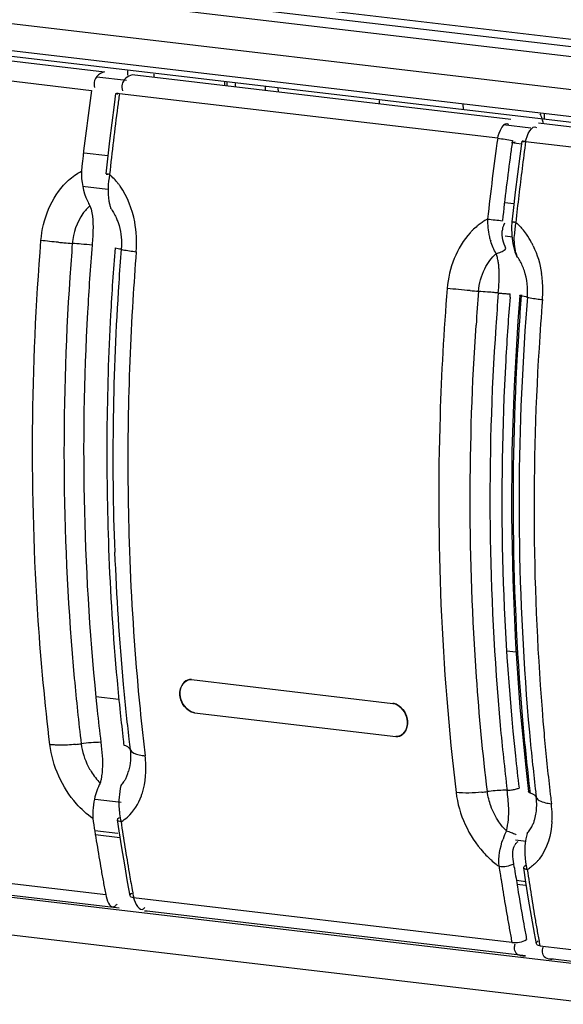
# Model space of a CAD drawing. Units: millimetres. Extents: x 0 to 420, y 0 to 297.
# Drawn here: x 291 to 293, y 113 to 117 of the extents above; entities that cross this region are included whole.
import ezdxf

# ---------------------------------------------------------------- set-up
doc = ezdxf.new("R2010")
doc.units = ezdxf.units.MM
doc.header["$LTSCALE"] = 23.1
doc.layers.get('0').update_dxf_attribs({"linetype": 'CONTINUOUS'})

msp = doc.modelspace()

# ---------------------------------------------------------------- linework, layer by layer
at = {"color": 2, "linetype": 'CONTINUOUS'}
for p, q in [((286.9759, 117.6585), (293.879, 116.8446)), ((287.0093, 117.6274), (293.849, 116.8209)), ((293.8486, 116.5673), (287.025, 117.3719)), ((287.7932, 117.2612), (294.2994, 116.494)), ((289.718, 117.0182), (291.0861, 116.8569)), ((292.5549, 116.6837), (291.1867, 116.845)), ((291.266, 116.8357), (291.2659, 116.8484)), ((291.5299, 116.8046), (291.5297, 116.8206)), ((291.5598, 116.8011), (291.5596, 116.8137)), ((292.384, 116.7199), (292.3836, 116.7401)), ((292.6777, 116.6852), (292.6774, 116.7054)), ((292.6555, 116.6719), (294.0236, 116.5105)), ((291.0125, 116.5636), (291.0987, 116.5534)), ((291.0072, 116.4428), (291.0984, 116.432)), ((292.5329, 116.3843), (292.567, 116.3803)), ((292.5345, 116.2627), (292.5619, 116.2594)), ((291.1244, 116.2198), (291.1354, 116.218)), ((291.1354, 116.218), (291.1408, 116.2168)), ((292.5525, 116.0414), (292.5534, 116.0534)), ((292.5931, 116.0466), (292.6041, 116.0448)), ((292.6041, 116.0448), (292.6095, 116.0437)), ((292.54, 114.7627), (292.5745, 114.7587)), ((291.4007, 114.6583), (292.1292, 114.5724)), ((291.0551, 114.5969), (291.1383, 114.5871)), ((291.4116, 114.5387), (292.1401, 114.4528)), ((291.0523, 114.226), (291.1471, 114.2148)), ((291.0508, 114.1125), (291.1339, 114.1027)), ((292.6107, 114.0725), (292.5725, 114.077)), ((289.7714, 113.9942), (291.1396, 113.8329)), ((292.5679, 113.9803), (292.5662, 113.9918)), ((292.5754, 113.9327), (292.6097, 113.9287)), ((292.6083, 113.6597), (291.2402, 113.821)), ((292.7089, 113.6479), (294.0771, 113.4865))]:
    msp.add_line(p, q, dxfattribs=at)
at = {"color": 9, "linetype": 'CONTINUOUS'}
for p, q in [((286.9861, 117.595), (293.8259, 116.7885)), ((293.8064, 116.6699), (286.967, 117.4763)), ((289.6715, 116.9506), (291.0392, 116.7893)), ((292.5079, 116.6161), (291.1403, 116.7774)), ((292.609, 116.6042), (293.9766, 116.443)), ((279.768, 115.166), (308.2575, 111.8068)), ((308.2247, 111.6733), (279.7135, 115.0351)), ((292.6952, 114.2688), (292.6965, 114.2567)), ((289.7229, 114.0421), (291.0906, 113.8808)), ((291.1863, 113.8981), (291.1884, 113.8868)), ((292.5593, 113.7076), (291.1916, 113.8689)), ((292.6604, 113.6957), (294.028, 113.5344))]:
    msp.add_line(p, q, dxfattribs=at)
at = {"color": 6, "linetype": 'CONTINUOUS'}
for p, q in [((291.1655, 116.825), (291.0584, 116.8377)), ((291.1696, 116.8597), (291.1699, 116.8447)), ((291.5217, 116.8055), (291.5215, 116.8216)), ((291.6686, 116.7882), (291.6684, 116.8042)), ((291.1264, 116.7785), (291.1208, 116.7371)), ((291.7148, 116.7828), (291.7146, 116.7988)), ((291.1208, 116.7371), (291.1124, 116.6719)), ((292.0804, 116.7397), (292.0802, 116.7523)), ((291.1124, 116.6719), (291.1044, 116.6066)), ((292.6281, 116.6526), (292.5272, 116.6645)), ((292.5707, 116.6016), (292.5577, 116.5991)), ((292.5939, 116.5948), (292.5577, 116.5991)), ((292.5951, 116.6053), (292.5879, 116.5512)), ((292.5879, 116.5512), (292.5795, 116.486)), ((292.5795, 116.486), (292.5716, 116.4207)), ((292.5716, 116.4207), (292.5641, 116.3553)), ((292.5641, 116.3553), (292.5596, 116.3137)), ((292.5628, 116.2343), (292.5701, 116.2057)), ((292.5701, 116.2057), (292.5742, 116.1944)), ((292.5874, 116.048), (292.5805, 115.9552)), ((292.6104, 114.3301), (292.6191, 114.2531)), ((291.1322, 114.1508), (291.1381, 114.1114)), ((291.142, 114.0866), (291.0532, 114.097)), ((291.1381, 114.1114), (291.1478, 114.0496)), ((291.1478, 114.0496), (291.158, 113.988)), ((291.158, 113.988), (291.1686, 113.9267)), ((292.6009, 113.9777), (292.6087, 113.9261)), ((291.1686, 113.9267), (291.1778, 113.876)), ((292.608, 113.9137), (292.5778, 113.9173)), ((292.6087, 113.9261), (292.6185, 113.8643)), ((292.6185, 113.8643), (292.6288, 113.8028)), ((291.2402, 113.821), (291.2303, 113.8206)), ((292.6288, 113.8028), (292.6395, 113.7416)), ((292.6395, 113.7416), (292.6465, 113.7028)), ((292.7089, 113.6479), (292.6991, 113.6475))]:
    msp.add_line(p, q, dxfattribs=at)
for points in [[(291.1044, 116.6066), (291.0968, 116.5413), (291.0909, 116.4869)], [(292.5596, 116.3137), (292.5583, 116.2949), (292.5588, 116.2644), (292.5628, 116.2343)], [(292.5805, 115.9552), (292.5671, 115.7202), (292.5596, 115.4856), (292.558, 115.2517), (292.5623, 115.0188), (292.5725, 114.7874), (292.5885, 114.5577), (292.6104, 114.3301)]]:
    msp.add_lwpolyline(points, dxfattribs=at)
at = {"color": 2, "linetype": 'CONTINUOUS'}
for points in [[(292.5026, 116.1991), (292.5069, 116.2001), (292.5113, 116.2014), (292.5157, 116.203), (292.5199, 116.2049), (292.524, 116.207), (292.5278, 116.2093), (292.5313, 116.2117), (292.5346, 116.2143), (292.5374, 116.217)], [(292.5773, 116.1902), (292.5755, 116.192), (292.5743, 116.194), (292.5742, 116.1944)], [(292.5101, 116.0564), (292.5139, 116.0561), (292.5178, 116.0557), (292.5217, 116.0554), (292.5257, 116.055), (292.5296, 116.0547), (292.5335, 116.0545)], [(292.5335, 116.0545), (292.5373, 116.0542), (292.541, 116.054), (292.5444, 116.0538), (292.5477, 116.0536), (292.5507, 116.0535), (292.5534, 116.0534)], [(292.5874, 116.048), (292.5875, 116.0481), (292.588, 116.0482), (292.5888, 116.0483), (292.5901, 116.0484), (292.5918, 116.0484), (292.5938, 116.0484), (292.5962, 116.0484)], [(292.5931, 116.0466), (292.5912, 116.0469), (292.5897, 116.0472), (292.5885, 116.0475), (292.5878, 116.0477), (292.5874, 116.0479), (292.5874, 116.048)], [(292.5419, 114.2583), (292.5457, 114.2584), (292.5495, 114.2586), (292.5535, 114.2589), (292.5574, 114.2594), (292.5613, 114.2599), (292.5652, 114.2605)], [(292.5652, 114.2605), (292.569, 114.2613), (292.5726, 114.2621), (292.5761, 114.263), (292.5793, 114.264), (292.5823, 114.265), (292.585, 114.2661)], [(292.6249, 114.2486), (292.623, 114.2493), (292.6214, 114.2501), (292.6203, 114.251), (292.6195, 114.252), (292.6191, 114.2531)], [(292.5395, 114.1109), (292.5439, 114.1097), (292.5483, 114.1084), (292.5527, 114.107), (292.557, 114.1054), (292.5611, 114.1038), (292.565, 114.1022), (292.5686, 114.1005), (292.5719, 114.0989), (292.5748, 114.0972)]]:
    msp.add_lwpolyline(points, dxfattribs=at)
for centre, radius, start, end in [((300.4708, 115.4636), 9.5244, 171.99874, 173.7697), ((292.4801, 116.6254), 0.1982, 17.9083, 23.6746), ((292.4709, 116.6223), 0.2079, 13.1873, 17.9297), ((301.9326, 115.2912), 9.4634, 171.99817, 172.29352), ((301.9365, 115.2906), 9.4674, 172.29351, 173.76923), ((291.1958, 116.4708), 0.1896, 205.3595, 211.316), ((292.6022, 116.2723), 0.079, 151.9888, 157.5818), ((292.5987, 116.2737), 0.0752, 157.5862, 173.8098), ((300.3669, 115.4745), 9.356, 175.37071, 176.11548), ((300.6064, 115.4674), 9.5118, 175.46277, 176.19539), ((292.2639, 116.1299), 0.2492, 5.6741, 9.0736), ((292.2035, 116.1239), 0.3098, 2.6996, 5.6774), ((292.4017, 116.0694), 0.2136, 18.495, 23.9981), ((300.3443, 115.476), 9.3334, 176.1154, 176.86154), ((300.5838, 115.4689), 9.4892, 176.19531, 176.92925), ((301.7974, 115.3024), 9.2744, 175.43023, 176.10229), ((299.991, 115.4854), 8.9801, 176.79776, 185.99003), ((300.3985, 115.4761), 9.3038, 176.91241, 182.12345), ((301.7756, 115.3039), 9.2526, 176.10219, 176.85031), ((301.4255, 115.3132), 8.9025, 176.78649, 186.00334), ((300.0018, 115.4629), 8.9069, 182.13326, 185.19851), ((299.7692, 115.4432), 8.6734, 185.20822, 185.98749), ((299.4483, 115.44), 8.4357, 186.06799, 186.86599), ((299.6709, 115.4329), 8.5746, 185.98766, 186.64611), ((299.614, 115.4264), 8.5174, 186.6467, 186.77388), ((300.8884, 115.2682), 8.3636, 186.08147, 186.88146), ((291.0282, 114.369), 0.1512, 337.1759, 343.957), ((291.3055, 114.1677), 0.2621, 153.6153, 167.0731), ((291.2992, 114.1689), 0.2557, 167.0232, 176.4972), ((292.425, 114.2056), 0.2241, 358.9545, 6.8392), ((291.4458, 114.2117), 0.3074, 184.1878, 187.2168), ((291.4246, 114.2088), 0.286, 187.1679, 193.0586), ((299.1955, 115.3901), 8.2443, 188.60767, 188.93273), ((299.1492, 115.3828), 8.1975, 188.93273, 189.25902), ((292.8543, 114.0454), 0.2468, 166.7097, 171.4563), ((299.078, 115.3711), 8.1253, 189.25854, 189.91501), ((292.6094, 114.0353), 0.0463, 136.3546, 147.8364), ((299.0078, 115.3589), 8.0541, 189.9155, 190.24565), ((300.6682, 115.2183), 8.1943, 188.68944, 188.80411), ((300.629, 115.2122), 8.1547, 188.80383, 189.25931), ((298.9599, 115.3503), 8.0054, 190.24565, 190.57714), ((300.574, 115.2033), 8.0989, 189.25945, 189.58701), ((300.5272, 115.1954), 8.0515, 189.58701, 189.91589), ((300.4799, 115.1871), 8.0035, 189.91588, 190.2461), ((300.4314, 115.1783), 7.9542, 190.24609, 190.57771), ((292.599, 113.7087), 0.0499, 269.2318, 280.7854), ((292.6996, 113.6959), 0.0489, 269.2951, 280.9644)]:
    msp.add_arc(centre, radius, start, end, dxfattribs=at)
at = {"color": 9, "linetype": 'CONTINUOUS'}
for centre, radius, start, end in [((300.7686, 115.4554), 9.7187, 172.18174, 172.47106), ((300.773, 115.4548), 9.7231, 172.47106, 173.91696), ((301.941, 115.2902), 9.5259, 171.99876, 173.7697), ((302.2395, 115.2819), 9.7209, 172.18178, 172.76031), ((290.9597, 116.3187), 0.2206, 46.0222, 48.9303), ((302.2441, 115.2813), 9.7255, 172.76027, 173.91696), ((291.127, 116.2759), 0.2542, 132.1395, 134.7992), ((290.9483, 116.3072), 0.2368, 40.4867, 45.9916), ((290.9365, 116.2969), 0.2525, 37.8788, 40.5181), ((290.9287, 116.2908), 0.2624, 35.2979, 37.8795), ((292.571, 116.1364), 0.2123, 117.9838, 120.9759), ((292.7192, 116.3174), 0.2479, 178.4935, 192.9968), ((292.7196, 118.3699), 2.061, 263.0847, 264.5846), ((292.8766, 116.2541), 0.3087, 169.2017, 173.2605), ((292.6018, 116.0967), 0.2627, 134.8005, 137.4073), ((292.5933, 116.1054), 0.2506, 129.4514, 134.8167), ((292.8698, 116.2547), 0.3019, 173.2391, 178.0899), ((292.4014, 116.1205), 0.2575, 35.2745, 40.4933), ((292.3807, 116.1062), 0.2827, 27.8521, 35.2332), ((291.2159, 119.5141), 3.2876, 264.8272, 265.1777), ((291.2256, 119.6277), 3.4016, 265.1753, 265.6897), ((300.4531, 115.4777), 9.5134, 175.42942, 176.16679), ((290.7148, 112.8527), 3.3926, 85.1391, 85.6866), ((290.7381, 113.1176), 3.1267, 84.4337, 85.1543), ((292.7017, 116.313), 0.2299, 193.0502, 197.6282), ((292.3588, 116.0942), 0.3076, 25.604, 27.9231), ((300.6299, 115.4568), 9.5134, 175.42942, 176.16679), ((300.7529, 115.4422), 9.5823, 175.42919, 176.48337), ((292.7261, 116.2392), 0.1567, 193.895, 198.215), ((292.2729, 116.0668), 0.3982, 4.8744, 8.7626), ((300.1386, 115.4895), 9.1988, 176.1096, 185.16121), ((300.4482, 115.4656), 9.3315, 176.14629, 182.12511), ((292.259, 116.0654), 0.4121, 355.432, 4.8693), ((292.6943, 119.4539), 3.4009, 265.1752, 265.6898), ((301.9218, 115.3045), 9.5134, 175.42942, 176.16679), ((292.1845, 112.6905), 3.3816, 85.1398, 85.6891), ((292.1928, 112.7845), 3.2873, 84.7285, 85.1452), ((292.2339, 113.2305), 2.8394, 84.4167, 84.7278), ((301.8356, 115.3013), 9.356, 175.37071, 176.11548), ((300.5744, 115.4505), 9.4036, 176.46714, 181.80409), ((302.0752, 115.2942), 9.5119, 175.46277, 176.19539), ((302.0986, 115.2836), 9.5134, 175.42942, 176.16679), ((292.8061, 117.1964), 1.1718, 262.2729, 263.3206), ((302.2216, 115.269), 9.5823, 175.42919, 176.48337), ((301.5265, 115.3132), 9.0467, 176.05804, 185.20502), ((301.7581, 115.306), 9.1947, 176.13792, 185.13749), ((301.7841, 115.2955), 9.1988, 176.10961, 185.16121), ((301.9007, 115.2802), 9.2613, 176.43081, 185.0549), ((300.1774, 115.4393), 9.0065, 181.81239, 185.1082), ((300.0298, 115.4524), 8.913, 182.13991, 185.22223), ((299.5691, 115.4484), 8.6279, 185.22945, 186.80344), ((299.7632, 115.4293), 8.6453, 185.23043, 186.55199), ((299.9078, 115.4167), 8.736, 185.1186, 186.23988), ((301.021, 115.2779), 8.5401, 185.27642, 186.06807), ((299.7987, 115.405), 8.6262, 186.24096, 186.80631), ((301.1931, 115.2656), 8.6284, 185.20627, 186.64395), ((301.2679, 115.2596), 8.6814, 185.23191, 186.01569), ((301.3659, 115.2425), 8.7253, 185.1181, 186.40766), ((290.9245, 114.9859), 0.5649, 275.8087, 277.8757), ((299.6543, 115.4171), 8.5357, 186.55418, 186.80664), ((290.8476, 114.3366), 0.3884, 4.8736, 6.8092), ((300.9171, 115.2668), 8.4356, 186.06798, 186.86599), ((301.1702, 115.2494), 8.5832, 186.01586, 186.68082), ((291.2555, 114.462), 0.2567, 207.2534, 212.0926), ((290.9926, 114.3208), 0.2415, 339.9737, 342.6346), ((292.3932, 114.8127), 0.5649, 275.8087, 277.8758), ((292.5467, 113.7058), 0.5526, 92.0834, 97.9102), ((292.5435, 113.7928), 0.4655, 90.1911, 92.0765), ((301.0828, 115.2532), 8.5173, 186.64669, 186.77388), ((301.1137, 115.2428), 8.5264, 186.68141, 186.80671), ((301.2637, 115.2313), 8.6225, 186.49022, 186.6146), ((301.2418, 115.2288), 8.6004, 186.61457, 186.80669), ((292.3257, 114.1643), 0.379, 0.9701, 6.8414), ((292.3493, 114.165), 0.3554, 358.8932, 0.9339), ((291.069, 114.2736), 0.1506, 300.7393, 311.6462), ((299.4488, 115.3789), 8.3941, 188.45864, 188.77766), ((292.3638, 114.1647), 0.3409, 356.7883, 358.8942), ((299.4018, 115.3716), 8.3466, 188.77766, 189.09787), ((292.7718, 113.9956), 0.2594, 153.5934, 160.6075), ((299.329, 115.3599), 8.2728, 189.09739, 189.74161), ((292.7235, 114.2746), 0.36, 222.1132, 226.2259), ((292.7145, 114.2653), 0.3471, 226.2357, 228.3306), ((292.703, 114.2523), 0.3297, 228.3094, 232.6314), ((292.6904, 114.2359), 0.3091, 232.6517, 234.9211), ((292.5245, 114.1142), 0.1698, 318.5213, 321.8895), ((299.2459, 115.3457), 8.1886, 189.74194, 190.18252), ((300.6737, 115.2183), 8.2539, 188.60777, 188.7982), ((300.6508, 115.2148), 8.2308, 188.79823, 188.93286), ((292.5398, 114.0973), 0.1469, 300.6781, 304.392), ((300.9175, 115.2057), 8.3941, 188.45864, 188.77766), ((300.618, 115.2096), 8.1975, 188.93273, 189.25902), ((300.8706, 115.1985), 8.3466, 188.77766, 189.09787), ((299.1886, 115.3354), 8.1303, 190.26349, 190.39174), ((300.5468, 115.1979), 8.1253, 189.25854, 189.91501), ((300.7977, 115.1867), 8.2728, 189.09739, 189.74161), ((300.4766, 115.1857), 8.0541, 189.9155, 190.24565), ((300.7238, 115.1741), 8.1978, 189.74209, 190.06616), ((300.4287, 115.1771), 8.0054, 190.24565, 190.57714), ((300.673, 115.1651), 8.1462, 190.06615, 190.39159)]:
    msp.add_arc(centre, radius, start, end, dxfattribs=at)
at = {"color": 2, "linetype": 'CONTINUOUS'}
for points in [[(291.0861, 116.8569), (291.0666, 116.8526), (291.0459, 116.8301), (291.0483, 116.8102)], [(292.5079, 116.6161), (292.5109, 116.6373), (292.5318, 116.6812), (292.5474, 116.6667)], [(292.609, 116.6042), (292.6119, 116.6253), (292.6326, 116.6694), (292.6481, 116.6548)], [(292.5079, 116.6161), (292.5258, 116.614), (292.5436, 116.6115), (292.5613, 116.6085)], [(291.0027, 116.4971), (291.0017, 116.4605), (291.0088, 116.4226), (291.0245, 116.3896)], [(291.1046, 116.4851), (291.0986, 116.4536), (291.097, 116.4205), (291.1023, 116.3888)], [(291.0338, 116.3722), (291.0454, 116.3392), (291.0458, 116.3027), (291.0441, 116.2678)], [(291.1387, 116.3003), (291.1464, 116.2728), (291.149, 116.2434), (291.1467, 116.2149)], [(292.5374, 116.217), (292.5292, 116.2375), (292.5216, 116.2599), (292.524, 116.2818)], [(292.5101, 116.0564), (292.5124, 116.0837), (292.5143, 116.1111), (292.513, 116.1385)], [(292.6155, 116.0417), (292.618, 116.0736), (292.6145, 116.1068), (292.6043, 116.1371)], [(291.0732, 114.4315), (291.0771, 114.3989), (291.0803, 114.3659), (291.0783, 114.3331)], [(291.1787, 114.4055), (291.1818, 114.3795), (291.1808, 114.3523), (291.1735, 114.3272)], [(291.1454, 114.2753), (291.1388, 114.2473), (291.1371, 114.2179), (291.1392, 114.1893)], [(292.5476, 114.1938), (292.5469, 114.2154), (292.5445, 114.2369), (292.5419, 114.2583)], [(292.5395, 114.1109), (292.5467, 114.1377), (292.5485, 114.1661), (292.5476, 114.1938)], [(292.5662, 113.9918), (292.5628, 114.0143), (292.5581, 114.0407), (292.5702, 114.06)], [(292.6147, 113.971), (292.6063, 114.0071), (292.6047, 114.0454), (292.6103, 114.0821)], [(291.0906, 113.8808), (291.0938, 113.8634), (291.1034, 113.8305), (291.12, 113.8366)], [(291.1916, 113.8689), (291.1949, 113.8514), (291.2145, 113.8166), (291.2273, 113.829)], [(292.5593, 113.7076), (292.5772, 113.7056), (292.5968, 113.7091), (292.6124, 113.7182)]]:
    msp.add_open_spline(points, degree=3, dxfattribs=at)
for points, knots in [([(291.1867, 116.845), (291.1704, 116.8414), (291.1453, 116.8211), (291.1492, 116.7952), (291.1517, 116.7877)], [0, 0, 0, 0, 0.679901, 1, 1, 1, 1]), ([(291.0483, 116.8102), (291.0485, 116.8085), (291.0491, 116.8049), (291.0501, 116.8014), (291.0507, 116.7996)], [0, 0, 0, 0, 0.480456, 1, 1, 1, 1]), ([(291.128, 116.7783), (291.1275, 116.778), (291.1323, 116.7775), (291.1331, 116.777), (291.1349, 116.7767)], [0, 0, 0, 0, 0.225524, 1, 1, 1, 1]), ([(291.1403, 116.7774), (291.1373, 116.7777), (291.1335, 116.7774), (291.1288, 116.779), (291.128, 116.7783)], [0, 0, 0, 0, 0.725824, 1, 1, 1, 1]), ([(292.5967, 116.6051), (292.5963, 116.6048), (292.601, 116.6043), (292.6018, 116.6038), (292.6037, 116.6035)], [0, 0, 0, 0, 0.225524, 1, 1, 1, 1]), ([(292.609, 116.6042), (292.606, 116.6046), (292.6023, 116.6042), (292.5976, 116.6058), (292.5967, 116.6051)], [0, 0, 0, 0, 0.725824, 1, 1, 1, 1]), ([(291.0924, 116.4867), (291.092, 116.487), (291.097, 116.4862), (291.0977, 116.4864), (291.0995, 116.4862)], [0, 0, 0, 0, 0.222263, 1, 1, 1, 1]), ([(291.1046, 116.4851), (291.1017, 116.4854), (291.0977, 116.4863), (291.0934, 116.4861), (291.0924, 116.4867)], [0, 0, 0, 0, 0.727059, 1, 1, 1, 1]), ([(291.1023, 116.3888), (291.1031, 116.3844), (291.1048, 116.3759), (291.1072, 116.3675), (291.1085, 116.3634)], [0, 0, 0, 0, 0.51235, 1, 1, 1, 1]), ([(291.1085, 116.3634), (291.1123, 116.3582), (291.1195, 116.3473), (291.1255, 116.3356), (291.1282, 116.3295)], [0, 0, 0, 0, 0.491713, 1, 1, 1, 1]), ([(291.1282, 116.3295), (291.1303, 116.3248), (291.1341, 116.3152), (291.1373, 116.3054), (291.1387, 116.3003)], [0, 0, 0, 0, 0.49473, 1, 1, 1, 1]), ([(291.0441, 116.2678), (291.0437, 116.2614), (291.0429, 116.2487), (291.0419, 116.236), (291.0414, 116.2296)], [0, 0, 0, 0, 0.499315, 1, 1, 1, 1]), ([(291.1408, 116.2168), (291.1421, 116.2165), (291.1441, 116.216), (291.1461, 116.2153), (291.1467, 116.2149)], [0, 0, 0, 0, 0.63214, 1, 1, 1, 1]), ([(292.5099, 116.1692), (292.5091, 116.1744), (292.5071, 116.1844), (292.5042, 116.1943), (292.5026, 116.1991)], [0, 0, 0, 0, 0.509992, 1, 1, 1, 1]), ([(292.5969, 116.1562), (292.5942, 116.1623), (292.5882, 116.1741), (292.5811, 116.1851), (292.5773, 116.1902)], [0, 0, 0, 0, 0.509207, 1, 1, 1, 1]), ([(292.6095, 116.0437), (292.6108, 116.0434), (292.6128, 116.0428), (292.6148, 116.0422), (292.6155, 116.0417)], [0, 0, 0, 0, 0.632125, 1, 1, 1, 1]), ([(291.396, 114.5441), (291.3756, 114.5555), (291.3462, 114.5971), (291.3678, 114.6495), (291.3864, 114.6565)], [0, 0, 0, 0, 0.54066, 1, 1, 1, 1]), ([(291.3863, 114.6568), (291.3678, 114.6506), (291.3461, 114.5976), (291.3755, 114.5564), (291.3961, 114.5443)], [0, 0, 0, 0, 0.448724, 1, 1, 1, 1]), ([(291.4007, 114.6583), (291.3982, 114.6586), (291.3933, 114.6587), (291.3885, 114.6576), (291.3863, 114.6568)], [0, 0, 0, 0, 0.501739, 1, 1, 1, 1]), ([(291.3864, 114.6565), (291.3886, 114.6574), (291.3934, 114.6586), (291.3983, 114.6586), (291.4007, 114.6583)], [0, 0, 0, 0, 0.500236, 1, 1, 1, 1]), ([(292.1292, 114.5724), (292.1318, 114.5721), (292.1372, 114.5708), (292.1422, 114.5685), (292.1447, 114.567)], [0, 0, 0, 0, 0.481528, 1, 1, 1, 1]), ([(292.1446, 114.5668), (292.1422, 114.5683), (292.1372, 114.5707), (292.1318, 114.5721), (292.1292, 114.5724)], [0, 0, 0, 0, 0.521207, 1, 1, 1, 1]), ([(292.1544, 114.4543), (292.1728, 114.4605), (292.194, 114.5135), (292.1652, 114.5546), (292.1446, 114.5668)], [0, 0, 0, 0, 0.447933, 1, 1, 1, 1]), ([(292.1447, 114.567), (292.1651, 114.5556), (292.1938, 114.514), (292.1728, 114.4616), (292.1543, 114.4546)], [0, 0, 0, 0, 0.541432, 1, 1, 1, 1]), ([(291.4116, 114.5387), (291.409, 114.539), (291.4035, 114.5403), (291.3985, 114.5427), (291.396, 114.5441)], [0, 0, 0, 0, 0.481121, 1, 1, 1, 1]), ([(291.3961, 114.5443), (291.3986, 114.5429), (291.4035, 114.5404), (291.409, 114.539), (291.4116, 114.5387)], [0, 0, 0, 0, 0.521605, 1, 1, 1, 1]), ([(292.1543, 114.4546), (292.1521, 114.4538), (292.1473, 114.4525), (292.1425, 114.4525), (292.1401, 114.4528)], [0, 0, 0, 0, 0.499348, 1, 1, 1, 1]), ([(292.1401, 114.4528), (292.1425, 114.4525), (292.1474, 114.4525), (292.1521, 114.4535), (292.1544, 114.4543)], [0, 0, 0, 0, 0.502572, 1, 1, 1, 1]), ([(291.1561, 114.4217), (291.1581, 114.4211), (291.1619, 114.4197), (291.1655, 114.418), (291.1672, 114.4171)], [0, 0, 0, 0, 0.527868, 1, 1, 1, 1]), ([(291.1672, 114.4171), (291.1687, 114.4163), (291.1713, 114.4146), (291.1738, 114.4126), (291.1748, 114.4116)], [0, 0, 0, 0, 0.532697, 1, 1, 1, 1]), ([(291.1748, 114.4116), (291.1757, 114.4107), (291.1773, 114.4088), (291.1784, 114.4066), (291.1787, 114.4055)], [0, 0, 0, 0, 0.527995, 1, 1, 1, 1]), ([(291.076, 114.3101), (291.0754, 114.3057), (291.0739, 114.297), (291.0719, 114.2884), (291.0707, 114.2841)], [0, 0, 0, 0, 0.503191, 1, 1, 1, 1]), ([(291.0783, 114.3331), (291.0781, 114.3293), (291.0775, 114.3216), (291.0765, 114.3139), (291.076, 114.3101)], [0, 0, 0, 0, 0.501565, 1, 1, 1, 1]), ([(291.1676, 114.3104), (291.1659, 114.3064), (291.1622, 114.2987), (291.1578, 114.2914), (291.1555, 114.288)], [0, 0, 0, 0, 0.50824, 1, 1, 1, 1]), ([(291.1555, 114.288), (291.1539, 114.2857), (291.1507, 114.2814), (291.1472, 114.2773), (291.1454, 114.2753)], [0, 0, 0, 0, 0.505346, 1, 1, 1, 1]), ([(292.6249, 114.2486), (292.6269, 114.2479), (292.6307, 114.2465), (292.6343, 114.2448), (292.6359, 114.2439)], [0, 0, 0, 0, 0.527866, 1, 1, 1, 1]), ([(292.6359, 114.2439), (292.6374, 114.2431), (292.6401, 114.2414), (292.6425, 114.2394), (292.6435, 114.2384)], [0, 0, 0, 0, 0.532692, 1, 1, 1, 1]), ([(292.6435, 114.2384), (292.6444, 114.2375), (292.646, 114.2356), (292.6471, 114.2334), (292.6474, 114.2323)], [0, 0, 0, 0, 0.527981, 1, 1, 1, 1]), ([(291.044, 114.1845), (291.0437, 114.1797), (291.0434, 114.1703), (291.0437, 114.1608), (291.044, 114.1562)], [0, 0, 0, 0, 0.505767, 1, 1, 1, 1]), ([(292.6423, 114.154), (292.6444, 114.1616), (292.6476, 114.1773), (292.6488, 114.1933), (292.649, 114.2015)], [0, 0, 0, 0, 0.488591, 1, 1, 1, 1]), ([(291.1337, 114.1511), (291.1334, 114.1526), (291.135, 114.1567), (291.1385, 114.1588), (291.1406, 114.1599)], [0, 0, 0, 0, 0.395303, 1, 1, 1, 1]), ([(291.146, 114.1441), (291.143, 114.1445), (291.1381, 114.1454), (291.1341, 114.1492), (291.1337, 114.1511)], [0, 0, 0, 0, 0.614181, 1, 1, 1, 1]), ([(292.6328, 114.1292), (292.6347, 114.1331), (292.6383, 114.1413), (292.6411, 114.1497), (292.6423, 114.154)], [0, 0, 0, 0, 0.49112, 1, 1, 1, 1]), ([(292.6141, 114.1021), (292.6178, 114.1061), (292.6247, 114.1147), (292.6303, 114.1242), (292.6328, 114.1292)], [0, 0, 0, 0, 0.489998, 1, 1, 1, 1]), ([(292.5759, 114.0673), (292.5767, 114.0682), (292.5786, 114.07), (292.5806, 114.0717), (292.5817, 114.0725)], [0, 0, 0, 0, 0.490012, 1, 1, 1, 1]), ([(292.6025, 113.9779), (292.6022, 113.9794), (292.6038, 113.9836), (292.6072, 113.9856), (292.6094, 113.9867)], [0, 0, 0, 0, 0.395304, 1, 1, 1, 1]), ([(292.6147, 113.971), (292.6117, 113.9713), (292.6069, 113.9722), (292.6028, 113.976), (292.6025, 113.9779)], [0, 0, 0, 0, 0.614181, 1, 1, 1, 1]), ([(291.1793, 113.8763), (291.179, 113.878), (291.1803, 113.8825), (291.1838, 113.8851), (291.186, 113.8864)], [0, 0, 0, 0, 0.409041, 1, 1, 1, 1]), ([(291.1266, 113.8409), (291.1274, 113.8417), (291.1292, 113.8436), (291.1308, 113.8457), (291.1316, 113.8468)], [0, 0, 0, 0, 0.467, 1, 1, 1, 1]), ([(291.1916, 113.8689), (291.1887, 113.8692), (291.1836, 113.8703), (291.1798, 113.8743), (291.1793, 113.8763)], [0, 0, 0, 0, 0.599276, 1, 1, 1, 1]), ([(291.12, 113.8366), (291.1212, 113.837), (291.1235, 113.8382), (291.1255, 113.8399), (291.1266, 113.8409)], [0, 0, 0, 0, 0.456241, 1, 1, 1, 1]), ([(291.2273, 113.829), (291.2282, 113.8299), (291.2299, 113.8318), (291.2315, 113.8338), (291.2323, 113.8349)], [0, 0, 0, 0, 0.466773, 1, 1, 1, 1]), ([(292.6481, 113.7031), (292.6477, 113.7048), (292.649, 113.7093), (292.6526, 113.7119), (292.6547, 113.7132)], [0, 0, 0, 0, 0.409041, 1, 1, 1, 1]), ([(292.5886, 113.6601), (292.5832, 113.6615), (292.5713, 113.668), (292.5687, 113.6817), (292.569, 113.6885)], [0, 0, 0, 0, 0.44843, 1, 1, 1, 1]), ([(292.569, 113.6885), (292.569, 113.6906), (292.5695, 113.6952), (292.5705, 113.6998), (292.5711, 113.7022)], [0, 0, 0, 0, 0.466949, 1, 1, 1, 1]), ([(292.6604, 113.6957), (292.6574, 113.6961), (292.6524, 113.6971), (292.6485, 113.7012), (292.6481, 113.7031)], [0, 0, 0, 0, 0.599276, 1, 1, 1, 1]), ([(292.699, 113.647), (292.6908, 113.6471), (292.6682, 113.654), (292.6693, 113.6791), (292.6721, 113.6902)], [0, 0, 0, 0, 0.418701, 1, 1, 1, 1]), ([(292.5983, 113.6588), (292.5967, 113.6589), (292.5934, 113.6591), (292.5902, 113.6597), (292.5886, 113.6601)], [0, 0, 0, 0, 0.499196, 1, 1, 1, 1])]:
    msp.add_open_spline(points, degree=3, knots=knots, dxfattribs=at)
at = {"color": 9, "linetype": 'CONTINUOUS'}
for points in [[(290.9565, 116.4644), (290.9705, 116.4771), (290.986, 116.4882), (291.0027, 116.4971)], [(290.8565, 116.2464), (290.8625, 116.3225), (290.8938, 116.4025), (290.9479, 116.4563)], [(291.1954, 116.3139), (291.1868, 116.3594), (291.1696, 116.4047), (291.1428, 116.4424)], [(291.008, 116.3437), (290.9858, 116.3127), (290.973, 116.2738), (290.9699, 116.2358)], [(291.2011, 116.2058), (291.204, 116.2418), (291.2022, 116.2785), (291.1954, 116.3139)], [(292.4084, 116.2745), (292.3592, 116.2211), (292.331, 116.1456), (292.3252, 116.0732)], [(290.9195, 116.2399), (290.8984, 116.2418), (290.8774, 116.2439), (290.8565, 116.2464)], [(292.574, 116.2016), (292.5689, 116.2221), (292.5674, 116.2437), (292.5681, 116.2648)], [(292.4611, 116.1444), (292.4714, 116.1648), (292.4853, 116.184), (292.5026, 116.1991)], [(292.6362, 116.2271), (292.6512, 116.1958), (292.6611, 116.1618), (292.6664, 116.1275)], [(292.4387, 116.0626), (292.4409, 116.0908), (292.4484, 116.1191), (292.4611, 116.1444)], [(292.4082, 116.065), (292.3805, 116.0674), (292.3528, 116.07), (292.3252, 116.0732)], [(290.9848, 114.2096), (290.9331, 114.2681), (290.8979, 114.3457), (290.8887, 114.4233)], [(290.9817, 114.4239), (290.9622, 114.4219), (290.9425, 114.4209), (290.9229, 114.4212)], [(291.0732, 114.4315), (291.0494, 114.4314), (291.0255, 114.4296), (291.0019, 114.4263)], [(291.0019, 114.4263), (291.0053, 114.398), (291.0142, 114.3699), (291.0272, 114.3445)], [(291.2231, 114.2487), (291.2352, 114.2873), (291.2381, 114.3293), (291.2346, 114.3696)], [(291.038, 114.3256), (291.0473, 114.3107), (291.0583, 114.2966), (291.0707, 114.2841)], [(291.1691, 114.1611), (291.192, 114.1814), (291.209, 114.2092), (291.2195, 114.238)], [(292.4504, 114.2507), (292.4196, 114.2476), (292.3882, 114.2465), (292.3574, 114.2501)], [(292.3574, 114.2501), (292.3668, 114.1712), (292.4031, 114.0921), (292.4564, 114.0332)], [(292.4831, 114.2012), (292.4771, 114.218), (292.4728, 114.2355), (292.4706, 114.2531)], [(291.044, 114.1562), (291.0223, 114.1714), (291.0024, 114.1897), (290.9848, 114.2096)], [(292.5126, 114.1434), (292.5003, 114.1612), (292.4903, 114.1808), (292.4831, 114.2012)], [(292.7042, 114.1456), (292.7015, 114.0977), (292.6876, 114.0471), (292.658, 114.0094)], [(292.5128, 113.983), (292.5106, 114.0162), (292.5161, 114.0503), (292.5271, 114.0817)], [(292.5128, 113.983), (292.5307, 113.9809), (292.5501, 113.9837), (292.5662, 113.9918)]]:
    msp.add_open_spline(points, degree=3, dxfattribs=at)
for points, knots in [([(291.0338, 116.3722), (291.0291, 116.3681), (291.0199, 116.359), (291.0118, 116.349), (291.008, 116.3437)], [0, 0, 0, 0, 0.491915, 1, 1, 1, 1]), ([(292.4618, 116.3185), (292.457, 116.3156), (292.4475, 116.3094), (292.4385, 116.3025), (292.434, 116.2988)], [0, 0, 0, 0, 0.495375, 1, 1, 1, 1]), ([(292.5612, 116.3135), (292.5607, 116.3138), (292.5658, 116.313), (292.5664, 116.3132), (292.5683, 116.313)], [0, 0, 0, 0, 0.222263, 1, 1, 1, 1]), ([(292.5734, 116.3119), (292.5704, 116.3122), (292.5665, 116.3131), (292.5621, 116.313), (292.5612, 116.3135)], [0, 0, 0, 0, 0.726549, 1, 1, 1, 1]), ([(292.5734, 116.3119), (292.5776, 116.3082), (292.5858, 116.3004), (292.5935, 116.2921), (292.5972, 116.2878)], [0, 0, 0, 0, 0.494929, 1, 1, 1, 1]), ([(290.8887, 114.4233), (290.8709, 114.5721), (290.8146, 115.1779), (290.8199, 115.7893), (290.8565, 116.2464)], [0, 0, 0, 0, 0.246269, 1, 1, 1, 1]), ([(292.5026, 116.1991), (292.4984, 116.2059), (292.4909, 116.2203), (292.4851, 116.2355), (292.4826, 116.2434)], [0, 0, 0, 0, 0.489955, 1, 1, 1, 1]), ([(291.1467, 116.2149), (291.1483, 116.2139), (291.1669, 116.2102), (291.1847, 116.2077), (291.2011, 116.2058)], [0, 0, 0, 0, 0.102268, 1, 1, 1, 1]), ([(292.3252, 116.0732), (292.3129, 115.9197), (292.279, 115.3122), (292.3036, 114.7012), (292.3574, 114.2501)], [0, 0, 0, 0, 0.25323, 1, 1, 1, 1]), ([(292.6155, 116.0417), (292.6184, 116.0398), (292.6302, 116.0385), (292.6409, 116.0363), (292.6486, 116.0353)], [0, 0, 0, 0, 0.314114, 1, 1, 1, 1]), ([(292.4706, 114.2531), (292.4542, 114.3909), (292.4011, 114.9516), (292.4013, 115.5171), (292.4297, 115.9405)], [0, 0, 0, 0, 0.246379, 1, 1, 1, 1]), ([(290.9229, 114.4212), (290.9169, 114.4213), (290.9055, 114.4217), (290.8941, 114.4227), (290.8887, 114.4233)], [0, 0, 0, 0, 0.521062, 1, 1, 1, 1]), ([(291.1787, 114.4055), (291.1825, 114.3932), (291.2077, 114.3867), (291.2262, 114.3835), (291.2333, 114.3827)], [0, 0, 0, 0, 0.641394, 1, 1, 1, 1]), ([(292.6474, 114.2323), (292.6489, 114.2275), (292.6603, 114.2183), (292.6728, 114.2149), (292.6808, 114.2131)], [0, 0, 0, 0, 0.382296, 1, 1, 1, 1]), ([(292.6808, 114.2131), (292.6841, 114.2123), (292.6912, 114.2109), (292.6983, 114.2099), (292.702, 114.2095)], [0, 0, 0, 0, 0.477976, 1, 1, 1, 1]), ([(292.5395, 114.1109), (292.5346, 114.1159), (292.5251, 114.1263), (292.5166, 114.1375), (292.5126, 114.1434)], [0, 0, 0, 0, 0.494599, 1, 1, 1, 1]), ([(292.6517, 114.0017), (292.6473, 113.9969), (292.6382, 113.9877), (292.628, 113.9797), (292.6227, 113.9761)], [0, 0, 0, 0, 0.504618, 1, 1, 1, 1])]:
    msp.add_open_spline(points, degree=3, knots=knots, dxfattribs=at)

doc.saveas('drawing.dxf')
